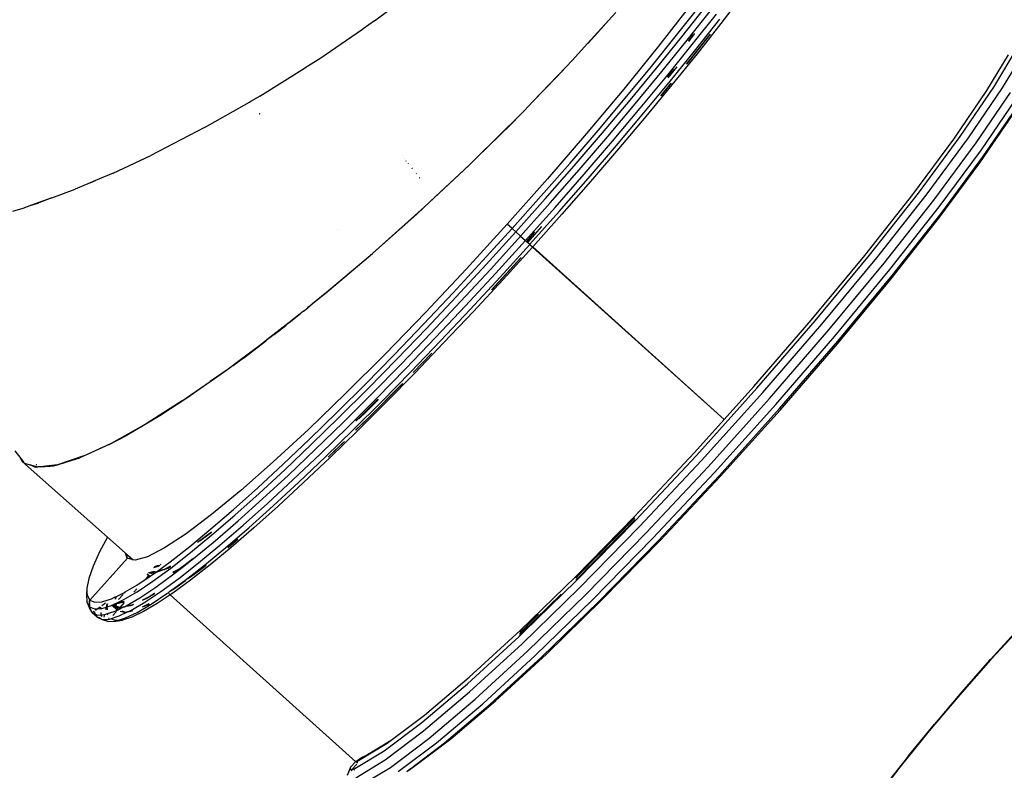
# Model space of a CAD drawing. Extents: x 375 to 8342, y -5295 to 9260.
# Drawn here: x 3562 to 4309, y -2018 to -1449 of the extents above; entities that cross this region are included whole.
import ezdxf

# ---------------------------------------------------------------- set-up
doc = ezdxf.new("R2010")
doc.units = 0
doc.layers.get('0').update_dxf_attribs({"linetype": 'CONTINUOUS'})

# ---------------------------------------------------------------- blocks, each defined once
blk = doc.blocks.new('005373')
for p, q in [((3830.78, -1449.65), (3857.22, -1429.76)), ((4110.39, -1429.61), (4093.48, -1451.62)), ((4070.57, -1437.57), (4046.28, -1468.71)), ((4059.97, -1460.51), (4077.98, -1437.66)), ((4063.89, -1461.71), (4082.07, -1438.65)), ((4068.1, -1464.22), (4086.37, -1441.05)), ((4013.79, -1443.18), (4008.38, -1449.17)), ((4071.84, -1467.59), (4090.11, -1444.42)), ((4074.46, -1471.22), (4092.64, -1448.17)), ((3789.45, -1478.05), (3821.75, -1455.86)), ((3821.75, -1455.86), (3822.08, -1455.64)), ((3822.08, -1455.64), (3822.15, -1455.58)), ((3830.78, -1449.65), (3822.15, -1455.58)), ((4008.38, -1449.17), (3992.44, -1466.83)), ((3992.82, -1466.48), (4002.55, -1455.91)), ((4002.55, -1455.91), (4008.38, -1449.17)), ((4093.48, -1451.62), (4075.47, -1474.47)), ((4040.95, -1484.06), (4059.97, -1460.51)), ((4044.7, -1485.47), (4063.89, -1461.71)), ((4067.53, -1482.52), (4085.24, -1460.12)), ((4067.96, -1482.09), (4085.69, -1459.65)), ((4072.52, -1460.24), (4068.84, -1464.88)), ((4068.89, -1464.93), (4072.76, -1460.02)), ((4073.39, -1459.46), (4069.1, -1465.12)), ((4073.57, -1459.3), (4073.39, -1459.46)), ((3992.44, -1466.83), (3980.78, -1479.74)), ((3992.44, -1466.83), (3992.82, -1466.48)), ((4046.28, -1468.71), (4019.83, -1501.38)), ((4048.82, -1488.09), (4068.1, -1464.22)), ((4052.57, -1491.46), (4071.84, -1467.59)), ((4055.27, -1494.98), (4074.46, -1471.22)), ((4300.65, -1499.95), (4319.18, -1469.1)), ((4307.21, -1500.48), (4325.96, -1469.26)), ((3781.52, -1483.03), (3789.45, -1478.05)), ((4075.47, -1474.47), (4056.45, -1498.01)), ((4295.34, -1502.49), (4311.69, -1475.26)), ((3743.76, -1506.71), (3777.69, -1485.43)), ((3777.69, -1485.43), (3779.52, -1484.3)), ((3779.52, -1484.3), (3779.57, -1484.25)), ((3779.57, -1484.25), (3780.55, -1483.66)), ((3780.63, -1483.58), (3780.55, -1483.66)), ((3780.63, -1483.58), (3781.19, -1483.27)), ((3781.24, -1483.23), (3781.19, -1483.27)), ((3781.24, -1483.23), (3781.28, -1483.18)), ((3781.26, -1483.2), (3781.24, -1483.23)), ((3781.28, -1483.18), (3781.26, -1483.2)), ((3781.28, -1483.18), (3781.46, -1483.09)), ((3781.46, -1483.09), (3781.52, -1483.03)), ((3951.26, -1510.55), (3976, -1484.73)), ((3968.93, -1492.39), (3976, -1484.73)), ((3980.78, -1479.74), (3976, -1484.73)), ((4021.06, -1508.16), (4040.95, -1484.06)), ((4024.63, -1509.78), (4044.7, -1485.47)), ((4053.51, -1492.69), (4060.29, -1484.32)), ((3951.26, -1510.55), (3968.93, -1492.39)), ((4028.65, -1512.53), (4048.82, -1488.09)), ((4032.4, -1515.9), (4052.57, -1491.46)), ((4057.81, -1486.61), (4053.19, -1492.27)), ((4053.2, -1492.3), (4058.05, -1486.39)), ((4035.2, -1519.3), (4055.27, -1494.98)), ((4056.45, -1498.01), (4036.56, -1522.11)), ((4047.98, -1506.5), (4055.95, -1496.73)), ((4048.43, -1506.05), (4055.98, -1496.8)), ((4275.15, -1537.33), (4300.65, -1499.95)), ((4281.39, -1538.33), (4307.21, -1500.48)), ((3743.76, -1506.71), (3737.24, -1510.42)), ((4019.83, -1501.38), (3991.61, -1535.11)), ((4000.41, -1532.66), (4021.06, -1508.16)), ((4270.26, -1539.25), (4295.34, -1502.49)), ((4287.31, -1541.96), (4313.24, -1503.95)), ((3701.9, -1530.55), (3735.94, -1511.16)), ((3735.94, -1511.16), (3737.09, -1510.51)), ((3737.09, -1510.51), (3737.2, -1510.45)), ((3737.2, -1510.45), (3737.24, -1510.42)), ((3944.14, -1517.98), (3951.26, -1510.55)), ((4003.8, -1534.51), (4024.63, -1509.78)), ((4007.71, -1537.38), (4028.65, -1512.53)), ((4011.46, -1540.75), (4032.4, -1515.9)), ((4291.32, -1547.27), (4317.13, -1509.42)), ((4292.34, -1552.82), (4317.85, -1515.43)), ((3743.38, -1519.83), (3743.47, -1519.74)), ((3743.58, -1519.92), (3743.5, -1520)), ((3743.69, -1520.08), (3743.61, -1520.16)), ((3743.64, -1520.21), (3743.73, -1520.13)), ((3907.99, -1553.68), (3941.21, -1520.87)), ((3934.39, -1527.88), (3941.21, -1520.87)), ((3944.14, -1517.98), (3941.21, -1520.87)), ((4014.36, -1544.02), (4035.2, -1519.3)), ((4036.56, -1522.11), (4015.91, -1546.62)), ((4290.11, -1557.13), (4315.19, -1520.37)), ((3701.9, -1530.55), (3661.14, -1551.56)), ((3907.99, -1553.68), (3934.39, -1527.88)), ((3991.61, -1535.11), (3962.03, -1569.4)), ((3979.13, -1557.42), (4000.41, -1532.66)), ((3982.33, -1559.49), (4003.8, -1534.51)), ((3986.14, -1562.48), (4007.71, -1537.38)), ((4243.42, -1580.17), (4275.15, -1537.33)), ((4249.27, -1581.69), (4281.39, -1538.33)), ((3989.88, -1565.86), (4011.46, -1540.75)), ((3992.89, -1569.01), (4014.36, -1544.02)), ((4239.06, -1581.36), (4270.26, -1539.25)), ((4255.04, -1585.52), (4287.31, -1541.96)), ((3632.47, -1564.96), (3661.14, -1551.56)), ((3851.75, -1551.9), (3851.68, -1551.97)), ((4015.91, -1546.62), (3994.63, -1571.38)), ((4259.19, -1590.63), (4291.32, -1547.27)), ((4260.61, -1595.65), (4292.34, -1552.82)), ((3853.57, -1554.16), (3853.51, -1554.23)), ((3854.87, -1555.93), (3854.94, -1555.85)), ((3856.34, -1557.59), (3856.27, -1557.67)), ((3902.77, -1558.73), (3876.86, -1583.06)), ((3898.62, -1562.84), (3902.5, -1559.05)), ((3902.5, -1559.05), (3902.77, -1558.73)), ((3902.77, -1558.73), (3905, -1556.63)), ((3907.99, -1553.68), (3905, -1556.63)), ((3957.36, -1582.28), (3979.13, -1557.42)), ((3960.36, -1584.58), (3982.33, -1559.49)), ((4258.92, -1599.24), (4290.11, -1557.13)), ((3632.47, -1564.96), (3619.2, -1570.6)), ((3859.33, -1561.31), (3859.26, -1561.39)), ((3859.3, -1561.44), (3859.37, -1561.36)), ((3859.54, -1561.57), (3859.47, -1561.65)), ((3861.81, -1564.56), (3861.89, -1564.48)), ((3861.85, -1564.61), (3861.93, -1564.53)), ((3862.46, -1565.36), (3862.53, -1565.28)), ((3862.62, -1565.38), (3862.54, -1565.47)), ((3864.93, -1568.44), (3865.01, -1568.35)), ((3865.09, -1568.45), (3865.01, -1568.54)), ((3898.62, -1562.84), (3868.45, -1590.95)), ((3964.06, -1587.69), (3986.14, -1562.48)), ((3967.8, -1591.06), (3989.88, -1565.86)), ((3615.01, -1572.38), (3603.7, -1577.19)), ((3619.2, -1570.6), (3615.01, -1572.38)), ((3615.01, -1572.38), (3616.84, -1571.67)), ((3616.84, -1571.67), (3619.2, -1570.6)), ((3865.04, -1568.57), (3865.11, -1568.48)), ((3865.17, -1568.56), (3865.1, -1568.64)), ((3865.25, -1568.83), (3865.32, -1568.74)), ((3962.03, -1569.4), (3931.52, -1603.76)), ((3970.92, -1594.1), (3992.89, -1569.01)), ((3994.63, -1571.38), (3972.86, -1596.24)), ((3585.98, -1583.69), (3603.7, -1577.19)), ((3876.76, -1583.15), (3868.45, -1590.95)), ((3876.48, -1582.8), (3876.53, -1582.76)), ((3876.53, -1582.76), (3876.58, -1582.71)), ((3876.79, -1582.97), (3876.68, -1583.07)), ((3876.86, -1583.06), (3876.76, -1583.15)), ((3935.22, -1607.1), (3957.36, -1582.28)), ((4202.66, -1627.59), (4239.06, -1581.36)), ((4206.39, -1627.19), (4243.42, -1580.17)), ((4211.78, -1629.28), (4249.27, -1581.69)), ((3570.75, -1589.29), (3563.94, -1591.79)), ((3585.98, -1583.69), (3570.75, -1589.29)), ((3570.75, -1589.29), (3576.29, -1587.47)), ((3585.98, -1583.69), (3576.29, -1587.47)), ((3938.02, -1609.61), (3960.36, -1584.58)), ((3941.61, -1612.85), (3964.06, -1587.69)), ((4217.39, -1633.32), (4255.04, -1585.52)), ((4221.71, -1638.22), (4259.19, -1590.63)), ((3563.94, -1591.79), (3556.1, -1594.1)), ((3829.5, -1625.74), (3868.45, -1590.95)), ((3862.86, -1596.18), (3829.5, -1625.74)), ((3862.86, -1596.18), (3868.45, -1590.95)), ((3945.45, -1616.14), (3967.8, -1591.06)), ((3948.67, -1619.04), (3970.92, -1594.1)), ((3972.86, -1596.24), (3950.8, -1620.96)), ((4223.58, -1642.67), (4260.61, -1595.65)), ((3931.52, -1603.76), (3900.53, -1637.69)), ((3935.22, -1607.1), (3931.52, -1603.76)), ((3947.02, -1617.56), (3957.67, -1605.57)), ((4222.51, -1645.47), (4258.92, -1599.24)), ((3802.84, -1607.8), (3802.82, -1607.83)), ((3912.86, -1631.7), (3935.22, -1607.1)), ((3938.02, -1609.61), (3915.45, -1634.44)), ((3941.61, -1612.85), (3918.93, -1637.8)), ((3935.22, -1607.1), (3938.02, -1609.61)), ((3938.02, -1609.61), (3941.61, -1612.85)), ((3941.61, -1612.85), (3945.36, -1616.22)), ((3946.31, -1616.92), (3952.3, -1610.21)), ((3952.43, -1610.1), (3952.3, -1610.21)), ((3945.36, -1616.22), (3922.68, -1641.17)), ((3948.59, -1619.13), (3926.02, -1643.96)), ((3945.36, -1616.22), (3945.45, -1616.14)), ((3945.36, -1616.22), (3946.23, -1617.01)), ((3945.45, -1616.14), (3946.31, -1616.92)), ((3946.23, -1617.01), (3946.31, -1616.92)), ((3946.23, -1617.01), (3946.26, -1617.04)), ((3946.31, -1616.92), (3946.26, -1617.04)), ((3946.94, -1617.65), (3946.26, -1617.04)), ((3946.31, -1616.92), (3947.02, -1617.56)), ((3946.94, -1617.65), (3947.02, -1617.56)), ((3948.59, -1619.13), (3946.94, -1617.65)), ((3947.02, -1617.56), (3948.67, -1619.04)), ((3948.59, -1619.13), (3948.67, -1619.04)), ((3948.59, -1619.13), (3950.72, -1621.05)), ((3793.34, -1656.42), (3829.19, -1626.01)), ((3824.42, -1630.3), (3829.19, -1626.01)), ((3829.5, -1625.74), (3829.19, -1626.01)), ((3950.63, -1621.14), (3928.35, -1645.66)), ((3950.72, -1621.05), (3950.63, -1621.14)), ((4095.98, -1752.03), (3950.63, -1621.14)), ((3950.8, -1620.96), (3950.72, -1621.05)), ((3950.8, -1620.96), (4096.14, -1751.85)), ((4162.12, -1676.57), (4202.66, -1627.59)), ((4165.16, -1677.01), (4206.39, -1627.19)), ((3824.42, -1630.3), (3791.2, -1658.36)), ((3890.4, -1655.95), (3912.86, -1631.7)), ((3892.79, -1658.91), (3915.45, -1634.44)), ((3919.57, -1653.67), (3941.65, -1629.46)), ((3920.03, -1653.24), (3942.17, -1628.98)), ((4170.04, -1679.72), (4211.78, -1629.28)), ((4175.47, -1683.98), (4217.39, -1633.32)), ((3900.53, -1637.69), (3869.51, -1670.69)), ((3896.17, -1662.39), (3918.93, -1637.8)), ((3899.91, -1665.76), (3922.68, -1641.17)), ((4179.97, -1688.66), (4221.71, -1638.22)), ((4182.35, -1692.49), (4223.58, -1642.67)), ((3903.36, -1668.43), (3926.02, -1643.96)), ((3928.35, -1645.66), (3905.9, -1669.91)), ((4181.97, -1694.45), (4222.51, -1645.47)), ((3793.34, -1656.42), (3783.67, -1664.3)), ((3868, -1679.7), (3890.4, -1655.95)), ((3782.29, -1665.43), (3782.03, -1665.64)), ((3782.12, -1665.64), (3782.52, -1665.32)), ((3782.12, -1665.64), (3782.29, -1665.43)), ((3782.71, -1665.09), (3782.29, -1665.43)), ((3782.59, -1665.26), (3782.52, -1665.32)), ((3783.54, -1664.5), (3782.59, -1665.26)), ((3782.71, -1665.09), (3782.59, -1665.26)), ((3782.71, -1665.09), (3783.67, -1664.3)), ((3791.2, -1658.36), (3783.54, -1664.5)), ((3783.54, -1664.5), (3783.67, -1664.3)), ((3870.19, -1682.87), (3892.79, -1658.91)), ((3873.45, -1686.47), (3896.17, -1662.39)), ((3774.68, -1671.6), (3765.8, -1678.72)), ((3766.05, -1678.36), (3774.68, -1671.6)), ((3775.7, -1670.81), (3774.68, -1671.6)), ((3777, -1669.74), (3775.7, -1670.81)), ((3777, -1669.74), (3780.13, -1667.24)), ((3780.13, -1667.24), (3780.24, -1667.1)), ((3782.03, -1665.64), (3780.24, -1667.1)), ((3780.24, -1667.1), (3781.87, -1665.84)), ((3782.03, -1665.64), (3781.87, -1665.84)), ((3781.87, -1665.84), (3782.12, -1665.64)), ((3869.51, -1670.69), (3838.91, -1702.27)), ((3877.19, -1689.84), (3899.91, -1665.76)), ((3880.75, -1692.39), (3903.36, -1668.43)), ((3905.9, -1669.91), (3883.49, -1693.65)), ((3766.05, -1678.36), (3749.13, -1691.62)), ((3763.53, -1680.54), (3764.07, -1680.1)), ((3763.53, -1680.54), (3763.79, -1680.21)), ((3765.8, -1678.72), (3764.07, -1680.1)), ((3764.07, -1680.1), (3764.36, -1679.74)), ((3765.8, -1678.72), (3766.05, -1678.36)), ((3845.78, -1702.79), (3868, -1679.7)), ((4118.63, -1726.87), (4162.12, -1676.57)), ((4120.93, -1728.16), (4165.16, -1677.01)), ((4125.27, -1731.51), (4170.04, -1679.72)), ((3754.77, -1687.56), (3748.71, -1692.13)), ((3754.77, -1687.56), (3763.53, -1680.54)), ((3847.77, -1706.17), (3870.19, -1682.87)), ((3850.92, -1709.88), (3873.45, -1686.47)), ((4130.49, -1736), (4175.47, -1683.98)), ((3732.61, -1704.28), (3748.25, -1692.48)), ((3748.62, -1692.01), (3743.93, -1695.68)), ((3748.62, -1692.01), (3748.25, -1692.48)), ((3748.25, -1692.48), (3748.54, -1692.26)), ((3748.54, -1692.26), (3748.93, -1691.77)), ((3748.54, -1692.26), (3748.71, -1692.13)), ((3748.93, -1691.77), (3748.62, -1692.01)), ((3749.13, -1691.62), (3748.71, -1692.13)), ((3749.13, -1691.62), (3748.93, -1691.77)), ((3854.67, -1713.26), (3877.19, -1689.84)), ((3858.34, -1715.69), (3880.75, -1692.39)), ((3883.49, -1693.65), (3861.28, -1716.75)), ((4135.2, -1740.44), (4179.97, -1688.66)), ((4138.12, -1743.65), (4182.35, -1692.49)), ((4138.48, -1744.75), (4181.97, -1694.45)), ((3743.93, -1695.68), (3732.95, -1703.85)), ((3838.91, -1702.27), (3809.18, -1731.99)), ((3823.89, -1725.09), (3845.78, -1702.79)), ((3860.12, -1716.33), (3873.73, -1702.21)), ((3860.18, -1716.35), (3874.27, -1701.73)), ((3729.1, -1706.72), (3720.83, -1712.88)), ((3723.64, -1711.06), (3728.69, -1707.25)), ((3728.69, -1707.25), (3732.61, -1704.28)), ((3728.69, -1707.25), (3729.1, -1706.72)), ((3732.95, -1703.85), (3729.1, -1706.72)), ((3732.95, -1703.85), (3732.61, -1704.28)), ((3825.68, -1728.67), (3847.77, -1706.17)), ((3828.72, -1732.49), (3850.92, -1709.88)), ((3719.52, -1713.96), (3688.56, -1735.69)), ((3719.71, -1713.7), (3706.06, -1723.15)), ((3723.64, -1711.06), (3719.52, -1713.96)), ((3719.71, -1713.7), (3719.52, -1713.96)), ((3719.79, -1713.6), (3719.71, -1713.7)), ((3720.83, -1712.88), (3719.79, -1713.6)), ((3832.47, -1735.87), (3854.67, -1713.26)), ((3836.25, -1738.19), (3858.34, -1715.69)), ((3861.28, -1716.75), (3839.38, -1739.05)), ((3684.99, -1737.81), (3706.06, -1723.15)), ((3802.45, -1746.46), (3823.89, -1725.09)), ((3825.78, -1751.15), (3852.2, -1724.53)), ((3825.89, -1750.95), (3851.61, -1725.03)), ((3809.18, -1731.99), (3780.75, -1759.4)), ((3804.05, -1750.23), (3825.68, -1728.67)), ((3806.99, -1754.16), (3828.72, -1732.49)), ((4075.01, -1779.16), (4120.93, -1728.16)), ((4078.79, -1783.12), (4125.27, -1731.51)), ((4096.14, -1751.85), (4118.63, -1726.87)), ((3684.99, -1737.81), (3658.25, -1754.72)), ((3688.56, -1735.69), (3667.86, -1749.1)), ((3810.74, -1757.53), (3832.47, -1735.87)), ((3814.62, -1759.75), (3836.25, -1738.19)), ((3839.38, -1739.05), (3817.95, -1760.41)), ((3819.64, -1750.13), (3833.33, -1736.4)), ((3833.33, -1736.4), (3822.2, -1747.63)), ((3824.89, -1745.57), (3833.79, -1736.68)), ((4083.8, -1787.85), (4130.49, -1736)), ((3781.61, -1766.76), (3802.45, -1746.46)), ((3818.93, -1751.32), (3824.89, -1745.57)), ((3822.2, -1747.63), (3819.64, -1750.13)), ((4088.71, -1792.06), (4135.2, -1740.44)), ((4092.2, -1794.64), (4138.12, -1743.65)), ((4093.34, -1794.88), (4138.48, -1744.75)), ((3631.21, -1769.83), (3658.25, -1754.72)), ((3667.86, -1749.1), (3643.08, -1763.77)), ((3783.02, -1770.72), (3804.05, -1750.23)), ((3785.86, -1774.75), (3806.99, -1754.16)), ((3816.49, -1760.12), (3825.89, -1750.95)), ((3816.57, -1760.14), (3825.78, -1751.15)), ((3819.64, -1750.13), (3816.64, -1753.06)), ((3816.95, -1752.82), (3817.04, -1752.73)), ((3817.04, -1752.73), (3819.64, -1750.13)), ((4073.48, -1777.01), (4095.98, -1752.03)), ((4095.98, -1752.03), (4096.14, -1751.85)), ((3780.75, -1759.4), (3754.04, -1784.11)), ((3789.6, -1778.12), (3810.74, -1757.53)), ((3793.59, -1780.24), (3814.62, -1759.75)), ((3817.95, -1760.41), (3797.11, -1780.72)), ((3610.28, -1779.56), (3631.21, -1769.83)), ((3629.49, -1771), (3643.08, -1763.77)), ((3761.49, -1785.88), (3781.61, -1766.76)), ((3796.54, -1779.69), (3807.94, -1768.56)), ((3796.68, -1779.46), (3807.37, -1769.03)), ((3557.96, -1775.68), (3562.58, -1781.58)), ((3629.49, -1771), (3607.39, -1781.02)), ((3762.72, -1790.01), (3783.02, -1770.72)), ((3765.45, -1794.13), (3785.86, -1774.75)), ((4028, -1825.5), (4073.48, -1777.01)), ((3562.58, -1781.58), (3564.64, -1784.19)), ((3563.5, -1783.7), (3562.58, -1781.58)), ((3563.5, -1783.7), (3564.64, -1784.19)), ((3563.5, -1783.7), (3628.19, -1841.09)), ((3564.64, -1784.19), (3565.37, -1785.14)), ((3610.28, -1779.56), (3590.25, -1786.22)), ((3590.25, -1786.22), (3597.55, -1784.02)), ((3597.55, -1784.02), (3607.39, -1781.02)), ((3754.04, -1784.11), (3729.43, -1805.75)), ((3769.2, -1797.5), (3789.6, -1778.12)), ((3773.29, -1799.52), (3793.59, -1780.24)), ((3797.11, -1780.72), (3776.99, -1799.83)), ((3795.56, -1780.51), (3796.68, -1779.46)), ((3795.65, -1780.52), (3796.54, -1779.69)), ((4028.75, -1828.48), (4075.01, -1779.16)), ((4031.95, -1833.06), (4078.79, -1783.12)), ((3565.37, -1785.14), (3569.35, -1786.22)), ((3569.35, -1786.22), (3569.78, -1786.41)), ((3569.67, -1786.31), (3569.35, -1786.22)), ((3569.67, -1786.31), (3569.78, -1786.41)), ((3569.67, -1786.31), (3575.48, -1787.89)), ((3569.78, -1786.41), (3573.52, -1788.02)), ((3573.52, -1788.02), (3575.48, -1787.89)), ((3573.99, -1786.12), (3574.41, -1786.2)), ((3574.5, -1786.32), (3574.11, -1786.29)), ((3575.48, -1787.89), (3575.66, -1787.88)), ((3575.72, -1787.96), (3575.48, -1787.89)), ((3577.22, -1787.78), (3575.72, -1787.96)), ((3590.25, -1786.22), (3577.22, -1787.78)), ((3577.22, -1787.78), (3584.68, -1787.3)), ((3584.68, -1787.3), (3584.72, -1787.3)), ((3584.72, -1787.3), (3587.4, -1787.12)), ((3587.4, -1787.12), (3590.25, -1786.22)), ((3742.21, -1803.68), (3761.49, -1785.88)), ((3743.27, -1807.98), (3762.72, -1790.01)), ((4036.76, -1838), (4083.8, -1787.85)), ((4041.88, -1842), (4088.71, -1792.06)), ((3745.91, -1812.19), (3765.45, -1794.13)), ((3749.65, -1815.56), (3769.2, -1797.5)), ((3753.84, -1817.49), (3773.29, -1799.52)), ((3776.99, -1799.83), (3757.71, -1817.64)), ((4045.94, -1843.96), (4092.2, -1794.64)), ((4047.85, -1843.38), (4093.34, -1794.88)), ((3729.43, -1805.75), (3707.28, -1824.01)), ((3723.9, -1820.08), (3742.21, -1803.68)), ((3724.79, -1824.52), (3743.27, -1807.98)), ((3727.34, -1828.81), (3745.91, -1812.19)), ((3706.66, -1834.95), (3723.9, -1820.08)), ((3731.08, -1832.18), (3749.65, -1815.56)), ((3735.36, -1834.03), (3753.84, -1817.49)), ((3757.71, -1817.64), (3739.4, -1834.03)), ((3707.28, -1824.01), (3687.93, -1838.63)), ((3707.4, -1839.52), (3724.79, -1824.52)), ((3709.86, -1843.89), (3727.34, -1828.81)), ((3983.5, -1874.69), (4028.75, -1828.48)), ((3983.51, -1870.93), (4028, -1825.5)), ((4028.56, -1827.76), (3985, -1872.25)), ((3986.18, -1869.57), (4028.27, -1826.59)), ((3690.61, -1848.22), (3706.66, -1834.95)), ((3713.61, -1847.26), (3731.08, -1832.18)), ((3717.97, -1849.04), (3735.36, -1834.03)), ((3739.4, -1834.03), (3722.16, -1848.91)), ((3986.15, -1879.83), (4031.95, -1833.06)), ((3628.19, -1841.09), (3622.32, -1852.23)), ((3628.19, -1841.09), (3641.8, -1853.15)), ((3687.93, -1838.63), (3671.64, -1849.38)), ((3691.2, -1852.91), (3707.4, -1839.52)), ((3693.58, -1857.34), (3709.86, -1843.89)), ((3701.42, -1841.78), (3696.53, -1845.15)), ((3707.09, -1837.6), (3698.31, -1844.23)), ((3707.06, -1837.41), (3701.42, -1841.78)), ((3719.56, -1848.99), (3726.43, -1843.11)), ((3719.7, -1848.99), (3727.17, -1842.59)), ((3990.75, -1884.99), (4036.76, -1838)), ((3996.08, -1888.77), (4041.88, -1842)), ((4000.69, -1890.17), (4045.94, -1843.96)), ((4003.36, -1888.81), (4047.85, -1843.38)), ((3622.32, -1852.23), (3617.32, -1863.23)), ((3671.64, -1849.38), (3658.66, -1856.12)), ((3675.83, -1859.79), (3690.61, -1848.22)), ((3697.33, -1860.71), (3713.61, -1847.26)), ((3701.77, -1862.43), (3717.97, -1849.04)), ((3722.16, -1848.91), (3706.1, -1862.17)), ((3643.33, -1857.22), (3614.81, -1888.89)), ((3641.89, -1853.41), (3641.8, -1853.15)), ((3641.8, -1853.15), (3641.95, -1853.29)), ((3641.89, -1853.41), (3641.95, -1853.29)), ((3641.91, -1853.44), (3641.89, -1853.41)), ((3641.97, -1853.31), (3641.91, -1853.44)), ((3643, -1856.35), (3641.91, -1853.44)), ((3641.95, -1853.29), (3641.97, -1853.31)), ((3641.97, -1853.31), (3643.77, -1854.9)), ((3643, -1856.35), (3643.77, -1854.9)), ((3643.33, -1857.22), (3643, -1856.35)), ((3644.97, -1857.65), (3643.33, -1857.22)), ((3643.77, -1854.9), (3645.54, -1856.48)), ((3645.54, -1856.48), (3644.97, -1857.65)), ((3645.11, -1857.69), (3644.97, -1857.65)), ((3645.66, -1856.58), (3645.11, -1857.69)), ((3647.66, -1858.35), (3645.11, -1857.69)), ((3645.54, -1856.48), (3645.66, -1856.58)), ((3645.66, -1856.58), (3647.66, -1858.35)), ((3649.18, -1858.75), (3647.66, -1858.35)), ((3658.66, -1856.12), (3649.18, -1858.75)), ((3676.29, -1864.59), (3691.2, -1852.91)), ((3693.12, -1857.53), (3687.14, -1862.25)), ((3688.96, -1860.96), (3693.58, -1857.34)), ((3617.32, -1863.23), (3614.06, -1872.45)), ((3662.77, -1874.49), (3676.29, -1864.59)), ((3666.78, -1863.44), (3663.11, -1864.45)), ((3666.77, -1862.7), (3663.77, -1863.77)), ((3664.91, -1867.79), (3666.1, -1866.91)), ((3666.1, -1866.91), (3675.83, -1859.79)), ((3668.73, -1866.38), (3666.1, -1866.91)), ((3666.1, -1867.58), (3667.56, -1867.05)), ((3666.76, -1867.28), (3668.73, -1866.38)), ((3667.56, -1867.05), (3666.76, -1867.28)), ((3668.05, -1862.77), (3666.78, -1863.44)), ((3667.56, -1867.05), (3670.37, -1866.05)), ((3671.03, -1866.09), (3667.56, -1867.05)), ((3668.68, -1862.01), (3668.17, -1862.19)), ((3670.37, -1866.05), (3668.73, -1866.38)), ((3671.19, -1865.88), (3670.37, -1866.05)), ((3672.77, -1865.19), (3671.03, -1866.09)), ((3671.85, -1865.52), (3671.19, -1865.88)), ((3676.15, -1863.14), (3671.85, -1865.52)), ((3671.85, -1865.52), (3672.77, -1865.19)), ((3676.18, -1863.42), (3672.77, -1865.19)), ((3672.77, -1865.19), (3674.16, -1864.69)), ((3674.16, -1864.69), (3676.19, -1863.55)), ((3677.92, -1867.76), (3683.43, -1864.89)), ((3683.43, -1864.89), (3678.32, -1868.54)), ((3678.39, -1868.66), (3683.86, -1864.67)), ((3678.6, -1869.08), (3684.93, -1864.11)), ((3682.35, -1872.45), (3697.33, -1860.71)), ((3687.14, -1862.25), (3683.43, -1864.89)), ((3683.43, -1864.89), (3683.86, -1864.67)), ((3683.86, -1864.67), (3687.14, -1862.25)), ((3683.86, -1864.67), (3684.93, -1864.11)), ((3684.93, -1864.11), (3688.96, -1860.96)), ((3686.86, -1874.1), (3701.77, -1862.43)), ((3687.14, -1862.25), (3688.96, -1860.96)), ((3689.25, -1872.62), (3697.94, -1866.29)), ((3690.6, -1871.79), (3697.68, -1866.63)), ((3706.1, -1862.17), (3691.33, -1873.75)), ((3697.68, -1866.63), (3703.03, -1862.35)), ((3697.94, -1866.29), (3702.86, -1862.36)), ((3614.06, -1872.45), (3612.55, -1879.82)), ((3650.48, -1877.59), (3656.93, -1873.28)), ((3650.71, -1882.55), (3662.77, -1874.49)), ((3656.93, -1873.28), (3659.43, -1870.51)), ((3656.93, -1873.28), (3660.39, -1870.97)), ((3659.43, -1870.51), (3658.28, -1869.48)), ((3659.18, -1869.85), (3658.49, -1869.26)), ((3659.18, -1869.85), (3659.19, -1869.89)), ((3659.19, -1869.89), (3659.43, -1870.51)), ((3660.07, -1870.68), (3659.19, -1869.89)), ((3659.43, -1870.51), (3660.07, -1870.68)), ((3659.68, -1868.22), (3659.45, -1868.26)), ((3659.87, -1868.18), (3659.68, -1868.22)), ((3661.57, -1868.71), (3659.68, -1868.22)), ((3662.79, -1867.59), (3659.87, -1868.18)), ((3659.87, -1868.18), (3662.84, -1868.36)), ((3660.07, -1870.68), (3660.61, -1870.82)), ((3660.39, -1870.97), (3660.07, -1870.68)), ((3660.39, -1870.97), (3660.61, -1870.82)), ((3660.61, -1870.82), (3662.43, -1869.6)), ((3662.84, -1868.36), (3661.57, -1868.71)), ((3662.43, -1869.6), (3664.34, -1868.21)), ((3664.35, -1867.27), (3662.79, -1867.59)), ((3662.79, -1867.59), (3664, -1867.7)), ((3663.63, -1868.14), (3662.84, -1868.36)), ((3662.84, -1868.36), (3663.43, -1868.4)), ((3664.34, -1868.21), (3664.91, -1867.79)), ((3664.34, -1868.21), (3665.41, -1867.82)), ((3666.76, -1867.28), (3664.91, -1867.79)), ((3664.91, -1867.79), (3665.41, -1867.82)), ((3665.01, -1879.02), (3678.6, -1869.08)), ((3665.41, -1867.82), (3666.1, -1867.58)), ((3665.41, -1867.82), (3665.53, -1867.83)), ((3665.53, -1867.83), (3666.1, -1867.58)), ((3666.1, -1867.58), (3666.76, -1867.28)), ((3668.76, -1882.4), (3682.35, -1872.45)), ((3677.1, -1881.25), (3686.86, -1874.1)), ((3691.33, -1873.75), (3677.93, -1883.56)), ((3679.06, -1880.19), (3687.48, -1874.06)), ((3679.34, -1879.84), (3687.26, -1874.07)), ((3941.34, -1911.96), (3983.51, -1870.93)), ((3985, -1872.25), (3983.5, -1873.71)), ((3983.51, -1872.18), (3986.18, -1869.57)), ((3612.55, -1879.82), (3612.44, -1884.8)), ((3612.55, -1879.82), (3612.72, -1883.44)), ((3641.75, -1882.72), (3650.48, -1877.59)), ((3648.35, -1882.81), (3650.61, -1880.3)), ((3652.9, -1887.13), (3665.01, -1879.02)), ((3675.39, -1882.5), (3679.06, -1880.19)), ((3675.39, -1882.5), (3677.1, -1881.25)), ((3677.1, -1881.25), (3679.34, -1879.84)), ((3942.73, -1922.08), (3986.15, -1879.83)), ((3944.33, -1912.79), (3983.5, -1874.69)), ((3612.72, -1883.44), (3612.44, -1884.8)), ((3612.44, -1884.8), (3612.69, -1890.34)), ((3612.72, -1883.44), (3612.8, -1885.31)), ((3612.8, -1885.31), (3614.61, -1888.52)), ((3614.61, -1888.52), (3614.43, -1889.39)), ((3614.43, -1889.39), (3614.63, -1893.79)), ((3614.61, -1888.52), (3614.81, -1888.89)), ((3614.72, -1893.94), (3614.81, -1888.89)), ((3614.81, -1888.89), (3618.57, -1890.51)), ((3624.06, -1890.19), (3631.24, -1887.92)), ((3631.24, -1887.92), (3634.18, -1886.52)), ((3634.18, -1886.52), (3633.97, -1888.16)), ((3634.18, -1886.52), (3634.49, -1886.37)), ((3634.49, -1886.37), (3634.25, -1888.19)), ((3634.49, -1886.37), (3640.07, -1883.71)), ((3635.56, -1890.94), (3640.2, -1888.72)), ((3640.09, -1884.56), (3636.63, -1888.4)), ((3640.07, -1883.71), (3641.75, -1882.72)), ((3640.2, -1888.72), (3650.71, -1882.55)), ((3641.75, -1882.72), (3640.94, -1883.62)), ((3642.33, -1893.33), (3652.9, -1887.13)), ((3658.92, -1886.91), (3654.85, -1888.89)), ((3654.91, -1888.94), (3657.6, -1887.71)), ((3656.64, -1890.5), (3668.76, -1882.4)), ((3657.6, -1887.71), (3658.92, -1886.91)), ((3658.92, -1886.91), (3663.98, -1883.82)), ((3660, -1886.38), (3658.92, -1886.91)), ((3663.98, -1883.82), (3660, -1886.38)), ((3661.28, -1892.07), (3673.34, -1884.01)), ((3664.14, -1883.77), (3663.98, -1883.82)), ((3675.91, -1884.91), (3665.98, -1891.55)), ((3673.34, -1884.01), (3674.2, -1883.37)), ((3674.2, -1883.37), (3675.39, -1882.5)), ((3674.29, -1883.46), (3674.2, -1883.37)), ((3675.68, -1884.71), (3674.75, -1883.87)), ((3677.93, -1883.56), (3675.91, -1884.91)), ((3816.75, -2011.49), (3675.91, -1884.91)), ((3972.47, -1884.44), (3942.82, -1913.28)), ((3947.14, -1927.42), (3990.75, -1884.99)), ((3952.65, -1931.02), (3996.08, -1888.77)), ((3961.19, -1929.84), (4003.36, -1888.81)), ((3612.69, -1890.34), (3614.69, -1894.95)), ((3614.63, -1893.79), (3612.69, -1890.34)), ((3614.72, -1893.94), (3614.63, -1893.79)), ((3614.63, -1893.79), (3614.69, -1894.95)), ((3616.73, -1898.58), (3614.69, -1894.95)), ((3616.73, -1898.58), (3614.72, -1893.94)), ((3614.72, -1893.94), (3618.3, -1895.5)), ((3618.29, -1895.18), (3618.3, -1895.5)), ((3618.3, -1895.5), (3618.52, -1895.59)), ((3618.52, -1895.59), (3621.04, -1895.44)), ((3618.57, -1890.51), (3624.06, -1890.19)), ((3618.63, -1890.56), (3618.57, -1890.84)), ((3619.82, -1896.33), (3619.08, -1896.87)), ((3622.79, -1894.17), (3621.04, -1895.44)), ((3621.04, -1895.44), (3623.05, -1895.32)), ((3623.01, -1894.36), (3623.05, -1895.32)), ((3623.05, -1895.32), (3624.05, -1895.26)), ((3624.05, -1895.26), (3627.5, -1894.17)), ((3626.81, -1891.25), (3624.06, -1893.25)), ((3627.06, -1896.02), (3627.5, -1894.17)), ((3627.5, -1894.17), (3628.08, -1891.74)), ((3627.5, -1894.17), (3628.06, -1894)), ((3628.05, -1893.78), (3628.44, -1891.87)), ((3628.06, -1894), (3628.05, -1893.78)), ((3628.06, -1894), (3631.3, -1892.97)), ((3628.16, -1896.29), (3628.06, -1894)), ((3631.3, -1892.97), (3631.6, -1892.82)), ((3631.6, -1892.82), (3632.32, -1892.48)), ((3631.6, -1892.82), (3635.69, -1896.5)), ((3632.32, -1892.48), (3633.44, -1891.95)), ((3632.52, -1892.97), (3632.32, -1892.48)), ((3632.32, -1892.48), (3632.77, -1892.69)), ((3632.77, -1892.69), (3632.52, -1892.97)), ((3635.42, -1895.57), (3632.52, -1892.97)), ((3634.61, -1893.58), (3632.52, -1892.97)), ((3633.44, -1891.95), (3632.77, -1892.69)), ((3632.77, -1892.69), (3634.58, -1893.52)), ((3633.38, -1897.6), (3635.69, -1896.5)), ((3633.44, -1891.95), (3633.85, -1891.75)), ((3633.85, -1891.75), (3634.06, -1891.65)), ((3633.85, -1891.75), (3634.58, -1893.52)), ((3634.06, -1891.65), (3634.26, -1891.56)), ((3634.06, -1891.65), (3634.28, -1891.72)), ((3634.26, -1891.56), (3635.56, -1890.94)), ((3634.26, -1891.56), (3634.28, -1891.72)), ((3634.28, -1891.72), (3640.86, -1890.14)), ((3634.28, -1891.72), (3635.16, -1893.75)), ((3634.58, -1893.52), (3634.61, -1893.58)), ((3634.58, -1893.52), (3634.91, -1893.67)), ((3634.61, -1893.58), (3635.42, -1895.57)), ((3634.91, -1893.67), (3634.61, -1893.58)), ((3635.16, -1893.75), (3634.91, -1893.67)), ((3635.18, -1893.8), (3635.16, -1893.75)), ((3635.18, -1893.8), (3636.19, -1896.26)), ((3637.8, -1894.52), (3635.18, -1893.8)), ((3635.18, -1893.8), (3637.05, -1894.65)), ((3636.19, -1896.26), (3635.42, -1895.57)), ((3635.42, -1895.57), (3635.78, -1896.45)), ((3640.8, -1890.01), (3635.56, -1890.94)), ((3635.69, -1896.5), (3635.78, -1896.45)), ((3635.78, -1896.45), (3636.19, -1896.26)), ((3636.19, -1896.26), (3636.28, -1896.22)), ((3636.28, -1896.22), (3640.77, -1894.07)), ((3636.28, -1896.22), (3637.8, -1894.52)), ((3637.05, -1894.65), (3637.8, -1894.52)), ((3637.8, -1894.52), (3641.16, -1890.8)), ((3637.8, -1894.52), (3641.05, -1893.94)), ((3638.3, -1894.67), (3637.8, -1894.52)), ((3640.77, -1894.07), (3638.3, -1894.67)), ((3640.77, -1894.07), (3641.05, -1893.94)), ((3641.05, -1893.94), (3642.33, -1893.33)), ((3646.7, -1892.65), (3642.66, -1893.62)), ((3642.69, -1893.65), (3645.66, -1893.12)), ((3643.54, -1897.91), (3647.14, -1897.05)), ((3644.79, -1897.32), (3646.08, -1896.7)), ((3644.79, -1897.32), (3646.62, -1896.88)), ((3645.66, -1893.12), (3646.7, -1892.65)), ((3646.08, -1896.7), (3656.64, -1890.5)), ((3646.7, -1892.65), (3647.43, -1892.32)), ((3647.5, -1892.46), (3646.7, -1892.65)), ((3648.03, -1892.2), (3647.5, -1892.46)), ((3650.77, -1898.24), (3661.28, -1892.07)), ((3654.72, -1894.07), (3659.84, -1891.58)), ((3665.98, -1891.55), (3655.56, -1897.67)), ((3655.92, -1893.7), (3660.1, -1891.67)), ((3957.79, -1931.9), (4000.69, -1890.17)), ((3618.09, -1897.58), (3616.73, -1898.58)), ((3620.47, -1901.95), (3616.73, -1898.58)), ((3616.73, -1898.58), (3619.17, -1899.63)), ((3618.42, -1897.93), (3618.43, -1898.33)), ((3619.17, -1899.63), (3618.43, -1898.33)), ((3619.17, -1899.63), (3620.54, -1900.23)), ((3620.47, -1901.95), (3619.17, -1899.63)), ((3623.51, -1902.9), (3620.47, -1901.95)), ((3620.47, -1901.95), (3624.29, -1903.6)), ((3620.54, -1900.23), (3623.37, -1900.06)), ((3623.18, -1898.24), (3623.26, -1899.86)), ((3623.37, -1900.06), (3623.26, -1899.86)), ((3623.37, -1900.06), (3626.11, -1899.9)), ((3624.13, -1901.4), (3623.37, -1900.06)), ((3624.29, -1903.6), (3625.45, -1903.53)), ((3624.29, -1903.6), (3629.08, -1905.1)), ((3625.45, -1903.53), (3629.85, -1903.27)), ((3625.45, -1903.53), (3629.08, -1905.1)), ((3625.66, -1901.9), (3626.14, -1899.89)), ((3626.11, -1899.9), (3626.14, -1899.89)), ((3626.14, -1899.89), (3628.3, -1899.21)), ((3628.3, -1899.21), (3633.38, -1897.6)), ((3628.3, -1899.27), (3628.3, -1899.21)), ((3628.8, -1900.16), (3628.3, -1899.27)), ((3629.49, -1902.94), (3629.02, -1903)), ((3629.85, -1903.27), (3637.13, -1900.97)), ((3634.07, -1904.47), (3631.11, -1903.19)), ((3632.41, -1900.51), (3635.15, -1897.47)), ((3635.94, -1904.36), (3634.07, -1904.47)), ((3634.62, -1904.78), (3639.56, -1904.15)), ((3634.62, -1904.78), (3635.94, -1904.36)), ((3635.94, -1904.36), (3641.86, -1902.49)), ((3639.56, -1904.15), (3636.5, -1904.33)), ((3637.13, -1900.97), (3643.54, -1897.91)), ((3637.95, -1897.28), (3641.66, -1898.36)), ((3639.24, -1897.18), (3641.99, -1897.99)), ((3646.74, -1901.88), (3639.56, -1904.15)), ((3641.66, -1898.36), (3643.54, -1897.91)), ((3641.86, -1902.49), (3650.77, -1898.24)), ((3641.99, -1897.99), (3644.79, -1897.32)), ((3643.54, -1897.91), (3644.79, -1897.32)), ((3655.56, -1897.67), (3646.74, -1901.88)), ((3944.73, -1909.9), (3955.29, -1899.63)), ((3629.08, -1905.1), (3634.62, -1904.78)), ((3902.71, -1947.39), (3941.34, -1911.96)), ((3941.13, -1913.2), (3944.73, -1909.9)), ((4319.05, -1911), (4298.08, -1933.87)), ((4298.95, -1933.49), (4323.5, -1906.84)), ((3901.31, -1952.45), (3940.6, -1916.42)), ((3940.6, -1916.42), (3944.33, -1912.79)), ((3944.33, -1912.79), (3940.64, -1916.18)), ((3942.82, -1913.28), (3940.82, -1915.12)), ((3902.95, -1958.55), (3942.73, -1922.08)), ((3907.19, -1964.06), (3947.14, -1927.42)), ((3912.88, -1967.49), (3952.65, -1931.02)), ((3918.51, -1967.93), (3957.79, -1931.9)), ((3922.56, -1965.27), (3961.19, -1929.84)), ((4274.96, -1960.69), (4298.38, -1934.14)), ((4298.08, -1933.87), (4297.41, -1934.6)), ((4298.38, -1934.14), (4298.08, -1933.87)), ((4298.38, -1934.14), (4298.95, -1933.49)), ((4297.41, -1934.6), (4276.27, -1958.56)), ((3868.77, -1976.16), (3902.71, -1947.39)), ((3866.79, -1981.71), (3901.31, -1952.45)), ((3868.01, -1988.18), (3902.95, -1958.55)), ((3872.09, -1993.81), (3907.19, -1964.06)), ((4251.72, -1988.19), (4274.96, -1960.69)), ((4276.27, -1958.56), (4255.58, -1982.91)), ((3877.93, -1997.11), (3912.88, -1967.49)), ((3883.99, -1997.2), (3918.51, -1967.93)), ((3888.62, -1994.04), (3922.56, -1965.27)), ((3843.39, -1995.27), (3868.77, -1976.16)), ((3838.05, -2003.36), (3866.79, -1981.71)), ((4235.86, -2007.05), (4255.58, -1982.91)), ((3838.91, -2010.08), (3868.01, -1988.18)), ((3842.86, -2015.82), (3872.09, -1993.81)), ((3860.36, -2015.32), (3888.62, -1994.04)), ((4229.58, -2015.58), (4251.72, -1988.19)), ((3818.76, -2010.6), (3840.51, -1997.44)), ((3824.25, -2006.85), (3843.39, -1995.27)), ((3840.51, -1997.44), (3843.39, -1995.27)), ((3848.84, -2019.02), (3877.93, -1997.11)), ((3858.34, -2016.54), (3883.99, -1997.2)), ((3815.94, -2016.74), (3838.05, -2003.36)), ((3821.63, -2008.04), (3816.75, -2011.49)), ((3821.63, -2008.04), (3818.61, -2010.67)), ((3821.63, -2008.04), (3824.25, -2006.85)), ((4235.86, -2007.05), (4216.77, -2031.41)), ((3812.5, -2015.67), (3810.13, -2022.04)), ((3812.5, -2015.67), (3816.41, -2011.73)), ((3812.91, -2017.56), (3812.5, -2015.67)), ((3817.43, -2013.49), (3814.14, -2016.82)), ((3816.45, -2011.7), (3816.41, -2011.73)), ((3816.75, -2011.49), (3816.45, -2011.7)), ((3816.8, -2011.54), (3816.45, -2011.7)), ((3816.53, -2023.63), (3838.91, -2010.08)), ((3816.8, -2011.54), (3816.75, -2011.49)), ((3818.61, -2010.67), (3816.8, -2011.54)), ((3817.88, -2012.51), (3816.8, -2011.54)), ((3818.61, -2010.67), (3817.82, -2011.36)), ((3818.01, -2012.24), (3817.82, -2011.36)), ((3818.76, -2010.6), (3818.61, -2010.67)), ((3820.37, -2029.43), (3842.86, -2015.82)), ((3855.24, -2018.84), (3860.36, -2015.32)), ((3858.13, -2016.67), (3858.34, -2016.54)), ((4208.51, -2042.91), (4229.58, -2015.58)), ((3813.08, -2018.34), (3813.56, -2017.74)), ((3813.56, -2017.74), (3813.84, -2017.62)), ((3813.78, -2017.77), (3813.84, -2017.62)), ((3813.84, -2017.62), (3814.14, -2016.82)), ((3813.84, -2017.62), (3814.27, -2017.44)), ((3814.14, -2016.82), (3814.27, -2017.44)), ((3814.27, -2017.44), (3815.94, -2016.74)), ((3814.27, -2017.44), (3814.29, -2017.52)), ((3815.66, -2017.68), (3816.01, -2017.59)), ((3855.24, -2018.84), (3858.13, -2016.67))]:
    blk.add_line(p, q)

msp = doc.modelspace()

# ---------------------------------------------------------------- block references
at = {"ltscale": 100}
msp.add_blockref('005373', (0, 0), dxfattribs=at)

doc.saveas('drawing.dxf')
